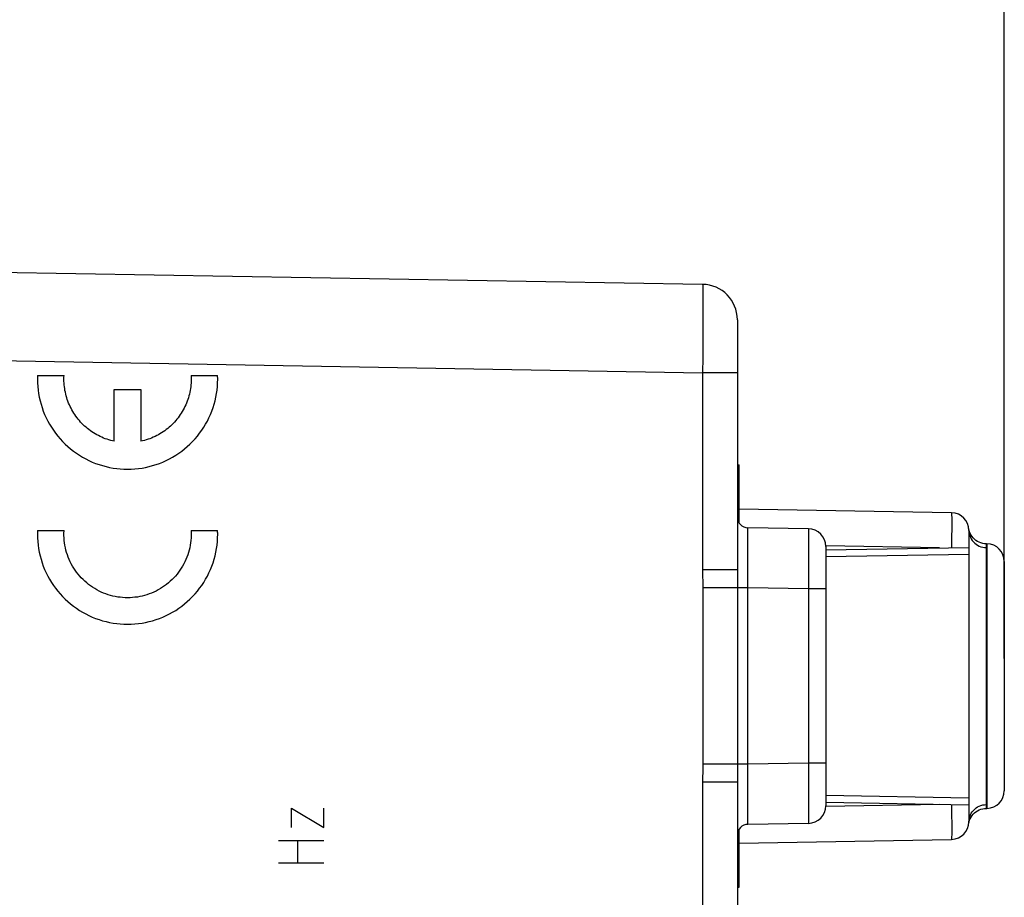
# Model space of a CAD drawing. Units: millimetres. Extents: x -27 to 107, y -24 to 49.
# Drawn here: x 3 to 31, y 0 to 25 of the extents above; entities that cross this region are included whole.
import ezdxf

# ---------------------------------------------------------------- set-up
doc = ezdxf.new("R2010")
doc.units = ezdxf.units.MM
doc.header["$LTSCALE"] = 16.335
doc.layers.get('0').update_dxf_attribs({"linetype": 'CONTINUOUS'})
for name, color, linetype in [('ASSI', 7, 'CONTINUOUS'), ('DRAFT', 7, 'CONTINUOUS'), ('RACCORDO', 7, 'CONTINUOUS')]:
    doc.layers.add(name, color=color, linetype=linetype)
doc.styles.get("Standard").update_dxf_attribs({"font": 'txt', "width": 0.8})
doc.dimstyles.new('DIMSTYLE_2', dxfattribs={"dimtxt": 3, "dimasz": 3, "dimexe": 1.5, "dimexo": 0.5, "dimgap": 0.75, "dimtad": 1, "dimdec": 1, "dimtxsty": 'STANDARD', "dimblk": '_FILLED', "dimblk1": '_FILLED', "dimblk2": '_FILLED', "dimcen": 0.09, "dimadec": 0, "dimazin": 0, "dimtfac": 1, "dimtdec": 1, "dimtofl": 0, "dimtmove": 0, "dimatfit": 3, "dimldrblk": '_FILLED', "dimfxl": 1, "dimtolj": 1, "dimarcsym": 0})

# ---------------------------------------------------------------- blocks, each defined once
blk = doc.blocks.new('_FILLED')
at = {"color": 0, "linetype": 'BYBLOCK'}
blk.add_solid([(0, 0), (-1, 0.3167), (-1, -0.3167)], dxfattribs=at)
blk = doc.blocks.new('*D2')
at = {"color": 7, "linetype": 'CONTINUOUS'}
for p, q in [((-10.35, 24.344), (-10.35, 36.894)), ((30.9, 9.741), (30.9, 36.894)), ((-10.35, 35.394), (10.275, 35.394)), ((30.9, 35.394), (10.275, 35.394))]:
    blk.add_line(p, q, dxfattribs=at)
at = {"color": 7, "linetype": 'CONTINUOUS', "xscale": 3, "yscale": 3, "zscale": 3, "rotation": 180}
blk.add_blockref('_FILLED', (-10.35, 35.394), dxfattribs=at)
at = {"color": 7, "linetype": 'CONTINUOUS', "xscale": 3, "yscale": 3, "zscale": 3}
blk.add_blockref('_FILLED', (30.9, 35.394), dxfattribs=at)
at = {"color": 7, "linetype": 'CONTINUOUS', "insert": (8.563, 39.144), "char_height": 3, "width": 11.89286, "attachment_point": 2, "line_spacing_factor": 0.9}
blk.add_mtext('41,3', dxfattribs=at)
blk = doc.blocks.new('*D3')
at = {"color": 7, "linetype": 'CONTINUOUS'}
for p, q in [((-27.05, 0.5), (-27.05, 46.894)), ((30.9, 6.5), (30.9, 46.894)), ((-27.05, 45.394), (1.925, 45.394)), ((30.9, 45.394), (1.925, 45.394))]:
    blk.add_line(p, q, dxfattribs=at)
at = {"color": 7, "linetype": 'CONTINUOUS', "xscale": 3, "yscale": 3, "zscale": 3, "rotation": 180}
blk.add_blockref('_FILLED', (-27.05, 45.394), dxfattribs=at)
at = {"color": 7, "linetype": 'CONTINUOUS', "xscale": 3, "yscale": 3, "zscale": 3}
blk.add_blockref('_FILLED', (30.9, 45.394), dxfattribs=at)
at = {"color": 7, "linetype": 'CONTINUOUS', "insert": (-0.857, 49.144), "char_height": 3, "width": 6.75, "attachment_point": 2, "line_spacing_factor": 0.9}
blk.add_mtext('58', dxfattribs=at)

msp = doc.modelspace()

# ---------------------------------------------------------------- linework, layer by layer
at = {"color": 253, "linetype": 'CONTINUOUS'}
for p, q in [((3.555, 14.5), (4.306, 14.5)), ((7.899, 14.5), (8.65, 14.5)), ((5.728, 12.639), (5.728, 14.1)), ((5.728, 14.1), (6.478, 14.1)), ((6.478, 14.1), (6.478, 12.639)), ((3.555, 10.115), (4.306, 10.115)), ((7.899, 10.115), (8.65, 10.115)), ((10.736, 2.262), (11.65, 1.713)), ((10.736, 1.713), (10.736, 2.262)), ((11.65, 1.713), (11.65, 2.262)), ((10.37, 1.348), (11.65, 1.348)), ((10.919, 0.708), (10.919, 1.348)), ((11.65, 0.708), (10.37, 0.708))]:
    msp.add_line(p, q, dxfattribs=at)
for points in [[(3.555, 14.5), (3.553, 14.398), (3.556, 14.295), (3.562, 14.192), (3.572, 14.09), (3.587, 13.989), (3.605, 13.888), (3.628, 13.788), (3.655, 13.688), (3.685, 13.591), (3.72, 13.494), (3.758, 13.399), (3.8, 13.305), (3.846, 13.213), (3.896, 13.123), (3.949, 13.036), (4.006, 12.95), (4.066, 12.867), (4.129, 12.786), (4.196, 12.708), (4.265, 12.633), (4.338, 12.56), (4.413, 12.491), (4.491, 12.424), (4.572, 12.361), (4.655, 12.301), (4.741, 12.244), (4.829, 12.191), (4.919, 12.142), (5.011, 12.096), (5.104, 12.054), (5.199, 12.016), (5.296, 11.981), (5.394, 11.951), (5.493, 11.924), (5.593, 11.901), (5.694, 11.883), (5.796, 11.869), (5.898, 11.858), (6, 11.852), (6.103, 11.85), (6.205, 11.852), (6.308, 11.858), (6.41, 11.869), (6.511, 11.883), (6.612, 11.901), (6.712, 11.924), (6.811, 11.951), (6.909, 11.981), (7.006, 12.016), (7.101, 12.054), (7.195, 12.096), (7.287, 12.142), (7.377, 12.191), (7.464, 12.244), (7.55, 12.301), (7.633, 12.361), (7.714, 12.424), (7.792, 12.491), (7.868, 12.56), (7.94, 12.633), (8.01, 12.708), (8.076, 12.786), (8.14, 12.867), (8.2, 12.95), (8.256, 13.036), (8.31, 13.123), (8.359, 13.213), (8.405, 13.305), (8.447, 13.399), (8.486, 13.494), (8.52, 13.591), (8.551, 13.688), (8.577, 13.788), (8.6, 13.888), (8.619, 13.989), (8.633, 14.09), (8.643, 14.192), (8.65, 14.295), (8.652, 14.398)], [(5.728, 12.639), (5.676, 12.651), (5.625, 12.665), (5.574, 12.68), (5.523, 12.696), (5.473, 12.714), (5.424, 12.733), (5.375, 12.754), (5.327, 12.776), (5.279, 12.8), (5.232, 12.825), (5.186, 12.851), (5.141, 12.879), (5.096, 12.908), (5.053, 12.938), (5.01, 12.97), (4.968, 13.003), (4.928, 13.037), (4.888, 13.072), (4.849, 13.108), (4.812, 13.146), (4.775, 13.185), (4.74, 13.224), (4.706, 13.265), (4.673, 13.307), (4.641, 13.35), (4.611, 13.393), (4.582, 13.438), (4.554, 13.483), (4.528, 13.529), (4.503, 13.576), (4.479, 13.623), (4.457, 13.672), (4.436, 13.721), (4.417, 13.77), (4.399, 13.82), (4.383, 13.871), (4.368, 13.922), (4.355, 13.973), (4.343, 14.025), (4.332, 14.077), (4.324, 14.129), (4.317, 14.182), (4.311, 14.235), (4.307, 14.288), (4.304, 14.341), (4.303, 14.394), (4.304, 14.447), (4.306, 14.5)], [(7.899, 14.5), (7.902, 14.447), (7.902, 14.394), (7.901, 14.341), (7.899, 14.288), (7.895, 14.235), (7.889, 14.182), (7.882, 14.129), (7.873, 14.077), (7.863, 14.025), (7.851, 13.973), (7.837, 13.922), (7.823, 13.871), (7.806, 13.82), (7.788, 13.77), (7.769, 13.721), (7.748, 13.672), (7.726, 13.623), (7.702, 13.576), (7.677, 13.529), (7.651, 13.483), (7.623, 13.438), (7.594, 13.393), (7.564, 13.35), (7.532, 13.307), (7.499, 13.265), (7.465, 13.224), (7.43, 13.185), (7.394, 13.146), (7.356, 13.108), (7.317, 13.072), (7.278, 13.037), (7.237, 13.003), (7.195, 12.97), (7.153, 12.938), (7.109, 12.908), (7.065, 12.879), (7.019, 12.851), (6.973, 12.825), (6.926, 12.8), (6.879, 12.776), (6.831, 12.754), (6.782, 12.733), (6.732, 12.714), (6.682, 12.696), (6.632, 12.68), (6.581, 12.665), (6.529, 12.651), (6.478, 12.639)], [(8.652, 14.398), (8.652, 14.41), (8.652, 14.423), (8.652, 14.436), (8.651, 14.449), (8.651, 14.462), (8.651, 14.474), (8.65, 14.487), (8.65, 14.5)], [(3.555, 10.115), (3.553, 10.012), (3.556, 9.91), (3.562, 9.807), (3.572, 9.705), (3.587, 9.604), (3.605, 9.503), (3.628, 9.402), (3.655, 9.303), (3.685, 9.205), (3.72, 9.109), (3.758, 9.014), (3.8, 8.92), (3.846, 8.828), (3.896, 8.738), (3.949, 8.651), (4.006, 8.565), (4.066, 8.482), (4.129, 8.401), (4.196, 8.323), (4.265, 8.247), (4.338, 8.175), (4.413, 8.105), (4.491, 8.039), (4.572, 7.976), (4.655, 7.916), (4.741, 7.859), (4.829, 7.806), (4.919, 7.757), (5.011, 7.711), (5.104, 7.669), (5.199, 7.63), (5.296, 7.596), (5.394, 7.565), (5.493, 7.539), (5.593, 7.516), (5.694, 7.498), (5.796, 7.483), (5.898, 7.473), (6, 7.467), (6.103, 7.465), (6.205, 7.467), (6.308, 7.473), (6.41, 7.483), (6.511, 7.498), (6.612, 7.516), (6.712, 7.539), (6.811, 7.565), (6.909, 7.596), (7.006, 7.63), (7.101, 7.669), (7.195, 7.711), (7.287, 7.757), (7.377, 7.806), (7.464, 7.859), (7.55, 7.916), (7.633, 7.976), (7.714, 8.039), (7.792, 8.105), (7.868, 8.175), (7.94, 8.247), (8.01, 8.323), (8.076, 8.401), (8.14, 8.482), (8.2, 8.565), (8.256, 8.651), (8.31, 8.738), (8.359, 8.828), (8.405, 8.92), (8.447, 9.014), (8.486, 9.109), (8.52, 9.205), (8.551, 9.303), (8.577, 9.402), (8.6, 9.503), (8.619, 9.604), (8.633, 9.705), (8.643, 9.807), (8.65, 9.91), (8.652, 10.012)], [(4.304, 9.976), (4.303, 9.99), (4.303, 10.004), (4.303, 10.017), (4.303, 10.031), (4.304, 10.045), (4.304, 10.059), (4.304, 10.073), (4.305, 10.087), (4.305, 10.101), (4.306, 10.115)], [(7.899, 10.115), (7.902, 10.045), (7.902, 9.976), (7.899, 9.906), (7.893, 9.837), (7.885, 9.767), (7.874, 9.698), (7.861, 9.63), (7.844, 9.562), (7.825, 9.495), (7.804, 9.429), (7.78, 9.363), (7.754, 9.299), (7.725, 9.235), (7.693, 9.173), (7.66, 9.112), (7.623, 9.053), (7.585, 8.995), (7.544, 8.938), (7.502, 8.883), (7.457, 8.83), (7.41, 8.778), (7.361, 8.728), (7.31, 8.68), (7.258, 8.635), (7.204, 8.591), (7.148, 8.549), (7.09, 8.51), (7.031, 8.473), (6.971, 8.438), (6.909, 8.406), (6.846, 8.376), (6.782, 8.348), (6.717, 8.323), (6.651, 8.301), (6.585, 8.281), (6.517, 8.263), (6.449, 8.249), (6.38, 8.236), (6.311, 8.227), (6.242, 8.22), (6.172, 8.216), (6.103, 8.215), (6.033, 8.216), (5.963, 8.22), (5.894, 8.227), (5.825, 8.236), (5.756, 8.249), (5.688, 8.263), (5.621, 8.281), (5.554, 8.301), (5.488, 8.323), (5.423, 8.348), (5.359, 8.376), (5.296, 8.406), (5.235, 8.438), (5.174, 8.473), (5.115, 8.51), (5.058, 8.549), (5.002, 8.591), (4.948, 8.635), (4.895, 8.68), (4.844, 8.728), (4.795, 8.778), (4.749, 8.83), (4.704, 8.883), (4.661, 8.938), (4.62, 8.995), (4.582, 9.053), (4.546, 9.112), (4.512, 9.173), (4.481, 9.235), (4.452, 9.299), (4.425, 9.363), (4.401, 9.429), (4.38, 9.495), (4.361, 9.562), (4.345, 9.63), (4.331, 9.698), (4.32, 9.767), (4.312, 9.837), (4.307, 9.906), (4.304, 9.976)], [(8.652, 10.012), (8.652, 10.025), (8.652, 10.038), (8.652, 10.051), (8.651, 10.064), (8.651, 10.076), (8.651, 10.089), (8.65, 10.102), (8.65, 10.115)]]:
    msp.add_lwpolyline(points, dxfattribs=at)
at = {"layer": 'ASSI', "color": 7, "linetype": 'CONTINUOUS'}
for p, q in [((-10.35, 17.65), (22.367, 17.079)), ((23.35, 16.079), (23.35, 9.004)), ((25.359, 10.165), (23.645, 10.195)), ((25.85, 9.665), (25.85, 2.335)), ((23.35, 2.996), (23.35, -4.964)), ((25.359, 1.835), (23.645, 1.805))]:
    msp.add_line(p, q, dxfattribs=at)
at = {"layer": 'ASSI', "color": 253, "linetype": 'CONTINUOUS'}
for p, q in [((22.372, 16.974), (22.373, 16.874)), ((22.373, 16.874), (22.374, 16.744)), ((22.374, 16.744), (22.375, 16.494)), ((22.375, 16.494), (22.375, 16.186)), ((22.375, 16.186), (22.374, 15.829)), ((22.374, 15.829), (22.372, 15.434)), ((22.372, 15.434), (22.37, 15.013)), ((-10.35, 15.15), (22.367, 14.579)), ((22.37, 15.013), (22.367, 14.579)), ((23.35, 14.579), (22.367, 14.579)), ((22.367, 14.579), (22.367, 9.004)), ((23.643, 9.859), (23.643, 10.095)), ((25.361, 10.107), (25.361, 10.036)), ((25.361, 10.036), (25.362, 9.878)), ((23.643, 9.428), (23.643, 9.859)), ((25.362, 9.878), (25.362, 9.586)), ((25.362, 9.586), (25.362, 9.217)), ((23.645, 8.495), (23.643, 9.428)), ((25.362, 9.217), (25.36, 8.797)), ((23.35, 9.004), (22.367, 9.004)), ((22.367, 9.004), (22.369, 8.495)), ((23.35, 9.004), (23.35, 8.495)), ((25.36, 8.797), (25.359, 8.465)), ((23.645, 8.495), (22.369, 8.495)), ((22.369, 8.495), (22.369, 3.425)), ((25.359, 8.465), (23.645, 8.495)), ((25.85, 8.465), (25.359, 8.465)), ((25.359, 8.465), (25.359, 3.535)), ((22.369, 3.425), (22.367, 2.996)), ((23.645, 3.505), (22.369, 3.505)), ((25.359, 3.535), (23.645, 3.505)), ((25.85, 3.535), (25.359, 3.535)), ((25.359, 3.535), (25.361, 3.095)), ((25.361, 3.095), (25.362, 2.685)), ((23.35, 2.996), (22.367, 2.996)), ((22.367, 2.996), (22.367, -4.964)), ((23.643, 2.339), (23.643, 2.837)), ((25.362, 2.685), (25.362, 2.333)), ((23.643, 2.031), (23.643, 2.339)), ((25.362, 2.333), (25.362, 2.063)), ((23.643, 1.874), (23.643, 2.031)), ((23.644, 1.83), (23.643, 1.874))]:
    msp.add_line(p, q, dxfattribs=at)
for points in [[(22.367, 17.079), (22.368, 17.075), (22.369, 17.062), (22.37, 17.041), (22.371, 17.011), (22.372, 16.974)], [(23.643, 10.095), (23.644, 10.151), (23.644, 10.17), (23.644, 10.184), (23.644, 10.192), (23.645, 10.195)], [(25.359, 10.165), (25.359, 10.161), (25.36, 10.15), (25.36, 10.132), (25.361, 10.107)], [(23.35, 8.495), (23.35, 3.169), (23.35, 2.996)], [(23.643, 2.837), (23.644, 3.41), (23.645, 8.495)], [(25.362, 2.063), (25.361, 1.925), (25.361, 1.893), (25.36, 1.868), (25.36, 1.85), (25.359, 1.839), (25.359, 1.835)], [(23.645, 1.805), (23.644, 1.808), (23.644, 1.816), (23.644, 1.83)]]:
    msp.add_lwpolyline(points, dxfattribs=at)
at = {"layer": 'ASSI', "color": 7, "linetype": 'CONTINUOUS'}
for centre, radius, start, end in [((22.35, 16.079), 1, 0, 89), ((23.65, 10.495), 0.3, 180, 269), ((25.35, 9.665), 0.5, 0, 89), ((25.35, 2.335), 0.5, 271, 360), ((23.65, 1.505), 0.3, 91, 180.0015)]:
    msp.add_arc(centre, radius, start, end, dxfattribs=at)
at = {"layer": 'DRAFT', "color": 7, "linetype": 'CONTINUOUS'}
for p, q in [((30.385, 9.742), (30.409, 9.741)), ((30.385, 2.258), (30.409, 2.259))]:
    msp.add_line(p, q, dxfattribs=at)
at = {"layer": 'RACCORDO', "color": 7, "linetype": 'CONTINUOUS'}
for p, q in [((-10.35, 17.65), (22.367, 17.079)), ((23.35, 16.079), (23.35, 9.004)), ((23.35, 11.975), (23.4, 11.974)), ((23.4, 10.33), (23.4, 11.974)), ((29.409, 10.619), (23.4, 10.724)), ((25.359, 10.165), (23.645, 10.195)), ((29.898, 10.167), (29.897, 10.174)), ((29.898, 10.167), (29.897, 10.172)), ((29.907, 10.122), (29.898, 10.167)), ((29.9, 10.119), (29.9, 1.881)), ((25.849, 9.569), (29.9, 9.64)), ((25.85, 9.665), (25.85, 2.335)), ((30.9, 9.241), (30.9, 2.759)), ((23.35, 2.996), (23.35, -4.964)), ((25.849, 2.431), (29.9, 2.36)), ((25.359, 1.835), (23.645, 1.805)), ((29.897, 1.829), (29.898, 1.833)), ((29.898, 1.833), (29.907, 1.878)), ((29.898, 1.83), (29.898, 1.833)), ((23.4, 0.026), (23.4, 1.67)), ((23.4, 1.276), (29.409, 1.381)), ((23.35, 0.025), (23.4, 0.026))]:
    msp.add_line(p, q, dxfattribs=at)
at = {"layer": 'RACCORDO', "color": 253, "linetype": 'CONTINUOUS'}
for p, q in [((22.372, 16.974), (22.373, 16.874)), ((22.373, 16.874), (22.374, 16.744)), ((22.374, 16.744), (22.375, 16.494)), ((22.375, 16.494), (22.375, 16.186)), ((22.375, 16.186), (22.374, 15.829)), ((22.374, 15.829), (22.372, 15.434)), ((22.372, 15.434), (22.37, 15.013)), ((-10.35, 15.15), (22.367, 14.579)), ((22.37, 15.013), (22.367, 14.579)), ((23.35, 14.579), (22.367, 14.579)), ((22.367, 14.579), (22.367, 9.004)), ((23.35, 10.975), (23.4, 10.974)), ((29.411, 10.551), (29.412, 10.487)), ((29.412, 10.487), (29.412, 10.356)), ((29.412, 10.356), (29.412, 10.188)), ((23.643, 9.859), (23.643, 10.095)), ((25.361, 10.107), (25.361, 10.036)), ((25.361, 10.036), (25.362, 9.878)), ((29.412, 10.188), (29.411, 9.923)), ((23.643, 9.428), (23.643, 9.859)), ((25.362, 9.878), (25.362, 9.586)), ((29.411, 9.923), (29.409, 9.631)), ((25.362, 9.586), (25.362, 9.217)), ((29.066, 9.625), (25.85, 9.681)), ((30.391, 9.634), (30.391, 2.366)), ((30.409, 9.741), (30.409, 2.259)), ((23.645, 8.495), (23.643, 9.428)), ((25.362, 9.217), (25.36, 8.797)), ((29.9, 9.44), (25.85, 9.369)), ((23.35, 9.004), (22.367, 9.004)), ((22.367, 9.004), (22.369, 8.495)), ((23.35, 9.004), (23.35, 8.495)), ((25.36, 8.797), (25.359, 8.465)), ((23.645, 8.495), (22.369, 8.495)), ((22.369, 8.495), (22.369, 3.425)), ((25.359, 8.465), (23.645, 8.495)), ((25.85, 8.465), (25.359, 8.465)), ((25.359, 8.465), (25.359, 3.535)), ((22.369, 3.425), (22.367, 2.996)), ((23.645, 3.505), (22.369, 3.505)), ((25.359, 3.535), (23.645, 3.505)), ((25.85, 3.535), (25.359, 3.535)), ((25.359, 3.535), (25.361, 3.095)), ((25.361, 3.095), (25.362, 2.685)), ((23.35, 2.996), (22.367, 2.996)), ((22.367, 2.996), (22.367, -4.964)), ((23.643, 2.339), (23.643, 2.837)), ((25.362, 2.685), (25.362, 2.333)), ((25.85, 2.631), (29.9, 2.56)), ((23.643, 2.031), (23.643, 2.339)), ((25.362, 2.333), (25.362, 2.063)), ((25.85, 2.319), (29.066, 2.375)), ((29.409, 2.369), (29.411, 2.077)), ((23.643, 1.874), (23.643, 2.031)), ((29.411, 2.077), (29.412, 1.812)), ((23.644, 1.83), (23.643, 1.874)), ((29.412, 1.812), (29.412, 1.644)), ((29.412, 1.644), (29.412, 1.513)), ((23.35, 1.025), (23.4, 1.026))]:
    msp.add_line(p, q, dxfattribs=at)
for points in [[(22.367, 17.079), (22.368, 17.075), (22.369, 17.062), (22.37, 17.041), (22.371, 17.011), (22.372, 16.974)], [(29.409, 10.619), (29.409, 10.616), (29.41, 10.608), (29.41, 10.594), (29.411, 10.575), (29.411, 10.551)], [(23.643, 10.095), (23.644, 10.151), (23.644, 10.17), (23.644, 10.184), (23.644, 10.192), (23.645, 10.195)], [(25.359, 10.165), (25.359, 10.161), (25.36, 10.15), (25.36, 10.132), (25.361, 10.107)], [(29.9, 10.119), (29.903, 10.069), (29.911, 10.019), (29.924, 9.971), (29.942, 9.924), (29.965, 9.879), (29.993, 9.836), (30.026, 9.797), (30.062, 9.761), (30.102, 9.729), (30.145, 9.701), (30.191, 9.678), (30.239, 9.659), (30.289, 9.646), (30.34, 9.637), (30.391, 9.634)], [(30.385, 9.742), (30.385, 9.74), (30.391, 9.634)], [(23.35, 8.495), (23.35, 3.169), (23.35, 2.996)], [(23.643, 2.837), (23.644, 3.41), (23.645, 8.495)], [(29.9, 1.881), (29.903, 1.931), (29.911, 1.981), (29.924, 2.029), (29.942, 2.076), (29.965, 2.121), (29.993, 2.164), (30.026, 2.203), (30.062, 2.239), (30.102, 2.271), (30.145, 2.299), (30.191, 2.322), (30.239, 2.341), (30.289, 2.354), (30.34, 2.363), (30.391, 2.366)], [(30.391, 2.366), (30.385, 2.26), (30.385, 2.258)], [(25.362, 2.063), (25.361, 1.925), (25.361, 1.893), (25.36, 1.868), (25.36, 1.85), (25.359, 1.839), (25.359, 1.835)], [(23.645, 1.805), (23.644, 1.808), (23.644, 1.816), (23.644, 1.83)], [(29.412, 1.513), (29.411, 1.449), (29.411, 1.425), (29.41, 1.406), (29.41, 1.392), (29.409, 1.384), (29.409, 1.381)]]:
    msp.add_lwpolyline(points, dxfattribs=at)
at = {"layer": 'RACCORDO', "color": 7, "linetype": 'CONTINUOUS'}
for points in [[(29.938, 10.033), (29.92, 10.077), (29.907, 10.122)], [(30.384, 9.742), (30.34, 9.744), (30.289, 9.752), (30.239, 9.766), (30.189, 9.785), (30.142, 9.808), (30.098, 9.837), (30.058, 9.87), (30.021, 9.907), (29.989, 9.947), (29.961, 9.989), (29.938, 10.033)], [(29.938, 1.967), (29.961, 2.011), (29.989, 2.053), (30.021, 2.093), (30.058, 2.13), (30.098, 2.163), (30.142, 2.192), (30.189, 2.215), (30.239, 2.234), (30.289, 2.248), (30.34, 2.256), (30.384, 2.258)], [(29.907, 1.878), (29.92, 1.923), (29.938, 1.967)], [(29.897, 1.829), (29.897, 1.828), (29.897, 1.828), (29.897, 1.828)]]:
    msp.add_lwpolyline(points, dxfattribs=at)
for centre, radius, start, end in [((22.35, 16.079), 1, 0, 89), ((29.4, 10.119), 0.5, 0.001, 89), ((23.65, 10.495), 0.3, 180, 269), ((25.35, 9.665), 0.5, 0, 89), ((30.4, 9.241), 0.5, 360, 89), ((30.4, 2.759), 0.5, 271, 0), ((25.35, 2.335), 0.5, 271, 360), ((23.65, 1.505), 0.3, 91, 180.0015), ((29.4, 1.881), 0.5, 271, 359.999)]:
    msp.add_arc(centre, radius, start, end, dxfattribs=at)

# ---------------------------------------------------------------- dimensions: what is measured, and where the dimension line sits
at = {"color": 7, "linetype": 'CONTINUOUS'}
dim = msp.add_linear_dim(base=(30.899954223, 45.394395635), p1=(-27.050045777, 0), p2=(30.899954223, 6), dimstyle='DIMSTYLE_2', dxfattribs=at)
dim.commit()
dim.dimension.update_dxf_attribs({"geometry": '*D3', "text_midpoint": (-1.285661307, 45.394395635), "dimtype": 160})
dim = msp.add_linear_dim(base=(-10.350045777, 35.394395635), p1=(30.899954223, 9.241195871), p2=(-10.350045777, 23.844337567), angle=180, dimstyle='DIMSTYLE_2', dxfattribs=at)
dim.commit()
dim.dimension.update_dxf_attribs({"geometry": '*D2', "text_midpoint": (8.134652368, 35.394395635), "dimtype": 160})

doc.saveas('drawing.dxf')
